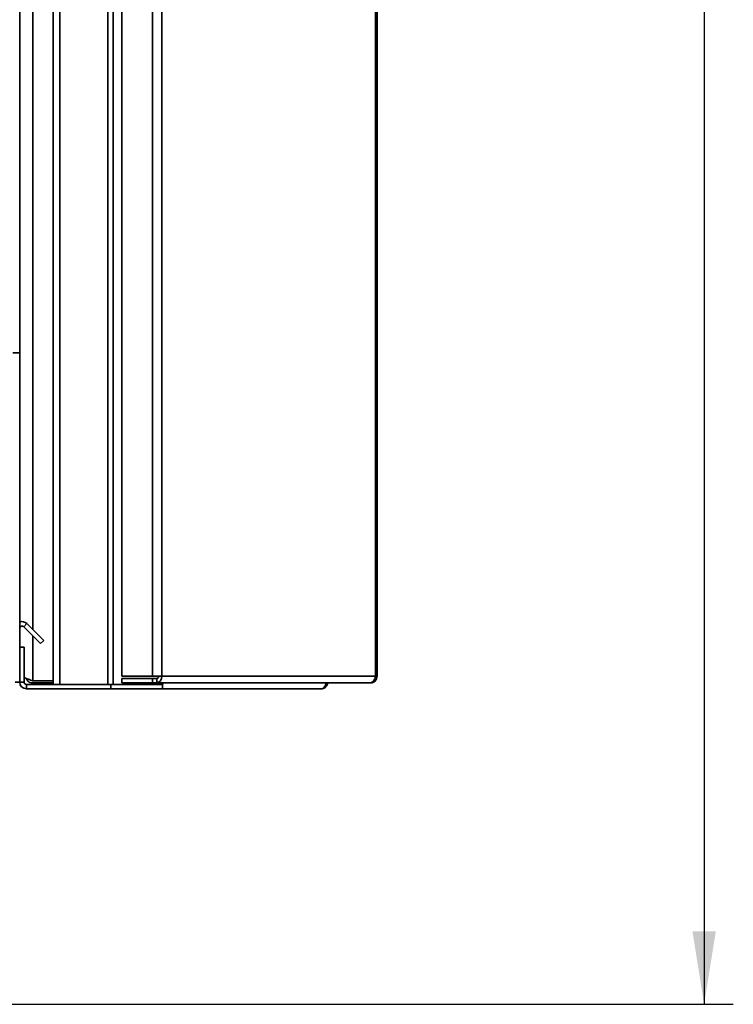
# Paper-space layout 'Blatt1' of a CAD drawing. Units: millimetres. Extents: x 0 to 4200, y 0 to 2970.
# Drawn here: x 2240 to 2484, y 1424 to 1761 of the extents above; entities that cross this region are included whole.
import ezdxf

# ---------------------------------------------------------------- set-up
doc = ezdxf.new("R2010")
doc.units = ezdxf.units.MM
doc.layers.add('1', color=7, linetype='Continuous')
doc.styles.add('SLDTEXTSTYLE1', font='TXT', dxfattribs={"width": 0.605})
doc.dimstyles.new('SLDDIMSTYLE0', dxfattribs={"dimtxt": 35, "dimasz": 25, "dimexe": 0, "dimexo": 0.0625, "dimgap": 8.75, "dimtad": 1, "dimdec": 0, "dimrnd": 1e-09, "dimzin": 12, "dimdsep": 46, "dimtxsty": 'SLDTEXTSTYLE1', "dimsah": 1, "dimcen": 0.09, "dimadec": 0, "dimazin": 3, "dimtfac": 1, "dimtdec": 0, "dimtofl": 0, "dimtmove": 0, "dimatfit": 3, "dimfxl": 1, "dimfrac": 2, "dimtolj": 1, "dimtzin": 12, "dimarcsym": 0})

# ---------------------------------------------------------------- blocks, each defined once
blk = doc.blocks.new('_D_2')
at = {"layer": '1', "ltscale": 10}
for p, q in [((2232.02, 2449.19), (2484.43, 2449.19)), ((2474.43, 2449.19), (2474.43, 1423.69)), ((2232.02, 1423.69), (2484.43, 1423.69))]:
    blk.add_line(p, q, dxfattribs=at)
for points in [[(2474.43, 2449.19), (2470.43, 2424.19), (2478.43, 2424.19)], [(2474.43, 1423.69), (2478.43, 1448.69), (2470.43, 1448.69)]]:
    blk.add_solid(points, dxfattribs=at)
at = {"layer": '1', "ltscale": 10, "insert": (2429.31, 1882.97), "char_height": 35, "attachment_point": 1, "rotation": 90, "style": 'SLDTEXTSTYLE1'}
blk.add_mtext('1026', dxfattribs=at)

psp = doc.layouts.new('Blatt1')

# ---------------------------------------------------------------- linework, layer by layer
at = {"color": 7, "linetype": 'Continuous', "lineweight": 35, "ltscale": 10}
for p, q in [((2251.52, 1533.19), (2251.52, 2330.19)), ((2253.82, 1533.19), (2253.82, 2330.19)), ((2270.23, 1533.19), (2270.23, 2330.19)), ((2271.99, 1533.19), (2271.99, 2330.19)), ((2274.97, 2329.39), (2274.97, 1535.99)), ((2285.46, 2329.39), (2285.46, 1535.99)), ((2288.7, 2329.39), (2288.7, 1535.99)), ((2361.89, 1535.99), (2361.89, 2329.39)), ((2362.43, 2329.39), (2362.43, 1535.99)), ((2240.02, 2096.69), (2240.02, 1646.69)), ((2237.72, 1646.69), (2240.02, 1646.69)), ((2240.02, 1545.99), (2240.02, 1646.69)), ((2241.39, 1552.96), (2242.45, 1554.02)), ((2242.45, 1554.02), (2248.25, 1548.22)), ((2241.39, 1552.96), (2247.19, 1547.16)), ((2248.25, 1548.22), (2247.19, 1547.16)), ((2240.02, 1545.99), (2241.52, 1545.99)), ((2240.02, 1533.99), (2240.02, 1545.99)), ((2241.52, 1533.99), (2241.52, 1545.99)), ((2240.02, 1533.99), (2238.52, 1533.99)), ((2241.52, 1533.99), (2240.02, 1533.99)), ((2251.52, 1534.4), (2244.52, 1534.4)), ((2244.52, 1533.69), (2244.52, 1533.19)), ((2251.52, 1533.69), (2244.52, 1533.69)), ((2274.97, 1535.99), (2285.46, 1535.99)), ((2274.97, 1533.69), (2274.97, 1535.19)), ((2285.46, 1535.19), (2274.97, 1535.19)), ((2285.46, 1533.69), (2274.97, 1533.69)), ((2288.7, 1535.99), (2285.46, 1535.99)), ((2285.46, 1535.19), (2285.46, 1533.69)), ((2286.94, 1535.19), (2285.46, 1535.19)), ((2286.94, 1533.69), (2285.46, 1533.69)), ((2286.94, 1535.19), (2286.94, 1533.69)), ((2359.79, 1533.69), (2286.94, 1533.69)), ((2288.14, 1533.69), (2288.14, 1533.19)), ((2288.7, 1535.99), (2361.89, 1535.99)), ((2359.79, 1533.69), (2360.13, 1533.69)), ((2361.89, 1535.99), (2362.43, 1535.99)), ((2242.32, 1533.19), (2242.32, 1531.69)), ((2271.26, 1533.19), (2242.32, 1533.19)), ((2271.26, 1531.69), (2242.32, 1531.69)), ((2253.82, 1533.19), (2270.23, 1533.19)), ((2271.26, 1533.19), (2271.26, 1531.69)), ((2271.73, 1533.19), (2271.26, 1533.19)), ((2288.99, 1531.69), (2271.26, 1531.69)), ((2271.73, 1533.19), (2271.99, 1533.19)), ((2271.99, 1533.19), (2288.14, 1533.19)), ((2288.99, 1533.19), (2288.14, 1533.19)), ((2288.99, 1533.19), (2288.99, 1531.69)), ((2343.22, 1531.69), (2288.99, 1531.69))]:
    psp.add_line(p, q, dxfattribs=at)
at = {"color": 1, "linetype": 'Continuous', "lineweight": 35, "ltscale": 10}
for p, q in [((2244.52, 2311.44), (2244.52, 1551.94)), ((2244.52, 1549.82), (2244.52, 1534.4))]:
    psp.add_line(p, q, dxfattribs=at)
at = {"color": 7, "linetype": 'Continuous', "lineweight": 35, "ltscale": 10, "flags": 128}
psp.add_lwpolyline([(2288.97, 1533.19), (2289.05, 1533.54), (2289.07, 1533.69)], dxfattribs=at)
at = {"color": 7, "linetype": 'Continuous', "lineweight": 35, "ltscale": 100}
for centre, radius, start, end in [((2240.82, 1552.39), 2.3, 45, 110.3544), ((2240.82, 1552.39), 0.8, 45, 180), ((2242.32, 1533.99), 2.3, 180, 270), ((2242.32, 1533.99), 0.8, 180, 270), ((2286.63, 1535.75), 2.09, 278.5515, 6.5412), ((2286.83, 1535.91), 0.725, 278.5524, 6.5397)]:
    psp.add_arc(centre, radius, start, end, dxfattribs=at)
at = {"color": 7, "linetype": 'Continuous', "lineweight": 35, "ltscale": 10}
for points, knots in [([(2244.52, 1534.4), (2244, 1534.59), (2242.94, 1534.97), (2241.89, 1535.36), (2241.54, 1535.55), (2241.52, 1535.56)], [0, 0, 0, 0, 0.488546, 0.977227, 1, 1, 1, 1]), ([(2242.22, 1535.26), (2242.36, 1534.99), (2242.65, 1534.42), (2243.49, 1533.82), (2244.17, 1533.73), (2244.52, 1533.69)], [0, 0, 0, 0, 0.307338, 0.644965, 1, 1, 1, 1]), ([(2344.84, 1533.69), (2344.85, 1533.63), (2344.86, 1533.42), (2344.8, 1533.06), (2344.67, 1532.66), (2344.39, 1532.2), (2343.93, 1531.78), (2343.46, 1531.72), (2343.22, 1531.69)], [0, 0, 0, 0, 0.054444, 0.198302, 0.339033, 0.476818, 0.74302, 1, 1, 1, 1]), ([(2343.22, 1531.69), (2343.48, 1531.72), (2343.99, 1531.76), (2344.67, 1532.15), (2345.18, 1532.72), (2345.45, 1533.27), (2345.48, 1533.6), (2345.49, 1533.69)], [0, 0, 0, 0, 0.2321261, 0.4603167, 0.6886912, 0.9192586, 1, 1, 1, 1]), ([(2361.89, 1535.99), (2361.84, 1535.69), (2361.73, 1535.09), (2361.23, 1534.33), (2360.56, 1533.79), (2360.05, 1533.72), (2359.79, 1533.69)], [0, 0, 0, 0, 0.25, 0.499999, 0.749999, 1, 1, 1, 1]), ([(2360.13, 1533.69), (2360.43, 1533.72), (2361.03, 1533.79), (2361.79, 1534.33), (2362.33, 1535.09), (2362.39, 1535.69), (2362.43, 1535.99)], [0, 0, 0, 0, 0.249996, 0.5, 0.749999, 1, 1, 1, 1])]:
    psp.add_open_spline(points, degree=3, knots=knots, dxfattribs=at)

# ---------------------------------------------------------------- dimensions: what is measured, and where the dimension line sits
at = {"layer": '1', "ltscale": 10}
dim = psp.add_linear_dim(base=(2474.42887176, 1423.69018011), p1=(2222.02400563, 2449.19018011), p2=(2222.02400563, 1423.69018011), angle=90, dimstyle='SLDDIMSTYLE0', dxfattribs=at)
dim.commit()
dim.dimension.update_dxf_attribs({"geometry": '_D_2', "text_midpoint": (2474.42887176, 1936.44018011), "dimtype": 160})

doc.saveas('drawing.dxf')
